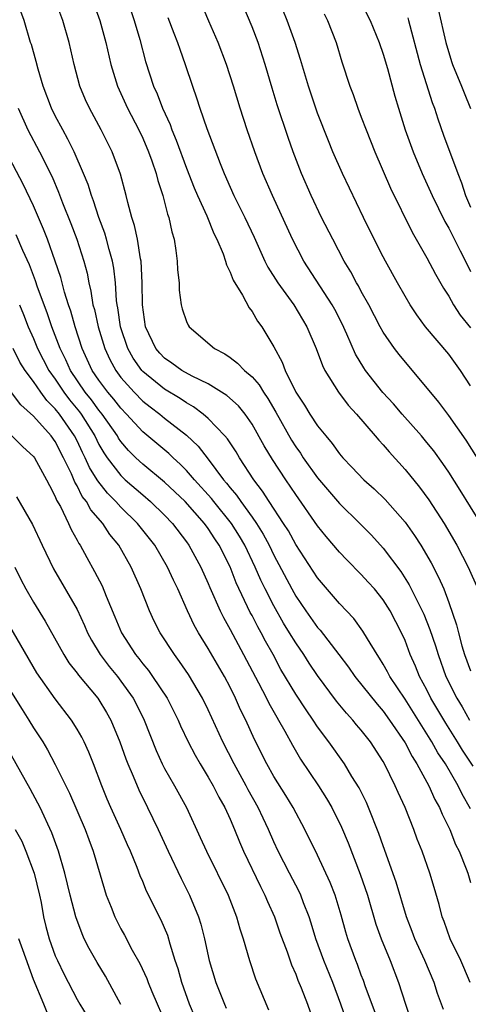
# Model space of a CAD drawing. Units: inches. Extents: x 2610000 to 2613000, y 1482000 to 1485000.
# Drawn here: x 2610384 to 2610425, y 1483325 to 1483415 of the extents above; entities that cross this region are included whole.
import ezdxf

# ---------------------------------------------------------------- set-up
doc = ezdxf.new("R2010")
doc.units = ezdxf.units.IN
doc.header["$MEASUREMENT"] = 0
doc.layers.add('LD26101482_2ft', color=244, linetype='Continuous')

msp = doc.modelspace()

# ---------------------------------------------------------------- linework, layer by layer
at = {"layer": 'LD26101482_2ft'}
for points, elevation in [([(2610389.462, 1483419.462), (2610391.065, 1483415), (2610391.623, 1483413), (2610392.07, 1483411), (2610392.688, 1483409), (2610393.615, 1483407), (2610394.646, 1483405), (2610395, 1483404.243), (2610395.522, 1483403), (2610395.824, 1483402.176), (2610396.221, 1483401), (2610396.373, 1483400.373), (2610396.845, 1483399), (2610397.282, 1483397.282), (2610397.397, 1483397), (2610397.666, 1483395.666), (2610397.872, 1483395), (2610398.041, 1483393.959), (2610398.163, 1483393), (2610398.193, 1483392.193), (2610398.321, 1483391), (2610398.347, 1483390.347), (2610398.532, 1483389), (2610398.623, 1483388.624), (2610399, 1483387.484), (2610399.149, 1483387.149), (2610399.24, 1483387), (2610401.569, 1483385), (2610402.509, 1483384.509), (2610403, 1483384.171), (2610403.675, 1483383.675), (2610404.305, 1483383), (2610405, 1483382.406), (2610405.665, 1483381.665), (2610406.044, 1483381), (2610406.439, 1483380.439), (2610407.17, 1483379.171), (2610408.611, 1483376.611), (2610409, 1483375.994), (2610409.422, 1483375.422), (2610409.692, 1483375), (2610411, 1483373.156), (2610413, 1483370.818), (2610414.864, 1483369), (2610415.924, 1483367.924), (2610417, 1483366.737), (2610418.61, 1483364.61), (2610419.394, 1483363.395), (2610420.133, 1483361.867), (2610420.58, 1483361), (2610420.709, 1483360.709), (2610421.286, 1483359.286), (2610421.788, 1483357.788), (2610422.024, 1483357), (2610422.75, 1483355), (2610423.741, 1483353), (2610424.221, 1483352.221), (2610424.905, 1483351)], 10402), ([(2610425.226, 1483346.774), (2610424.256, 1483348.256), (2610423.806, 1483349), (2610422.72, 1483350.72), (2610421.375, 1483353), (2610421, 1483353.765), (2610420.334, 1483355), (2610419.954, 1483355.953), (2610419.48, 1483357), (2610419, 1483358.275), (2610418.676, 1483359), (2610417.644, 1483361), (2610417, 1483362.01), (2610416.199, 1483363), (2610415.639, 1483363.638), (2610415, 1483364.333), (2610413.667, 1483365.667), (2610413, 1483366.361), (2610411.79, 1483367.79), (2610411, 1483368.786), (2610409, 1483371.637), (2610408.081, 1483373), (2610406.862, 1483374.862), (2610406.102, 1483376.102), (2610405, 1483378.085), (2610404.36, 1483379), (2610403.753, 1483379.754), (2610402.712, 1483380.712), (2610401, 1483381.756), (2610399.523, 1483382.477), (2610398.587, 1483383), (2610397.675, 1483383.675), (2610397, 1483384.122), (2610396.573, 1483384.573), (2610396.203, 1483385), (2610395.267, 1483387), (2610394.973, 1483389), (2610394.947, 1483391), (2610394.849, 1483393), (2610394.801, 1483393.199), (2610394.511, 1483395), (2610394.255, 1483396.255), (2610394.006, 1483397), (2610393.63, 1483398.37), (2610393.488, 1483399), (2610392.954, 1483400.954), (2610392.191, 1483403), (2610391.204, 1483405), (2610390.123, 1483407), (2610389.765, 1483407.765), (2610389.249, 1483409), (2610388.729, 1483411), (2610388.283, 1483413), (2610387.686, 1483415), (2610386.966, 1483417)], 10400), ([(2610393.565, 1483417), (2610394.221, 1483415), (2610394.739, 1483413.261), (2610395.266, 1483411.266), (2610395.999, 1483409), (2610396.318, 1483408.318), (2610396.813, 1483407), (2610397.498, 1483405.498), (2610397.67, 1483405), (2610398.065, 1483404.065), (2610399, 1483401.502), (2610399.712, 1483399.712), (2610400.018, 1483399), (2610400.862, 1483397.138), (2610401.518, 1483395.517), (2610401.78, 1483395), (2610402.348, 1483393.652), (2610402.568, 1483393), (2610402.654, 1483392.654), (2610403, 1483391.997), (2610403.268, 1483391.268), (2610404.121, 1483389.879), (2610404.727, 1483388.727), (2610405, 1483388.393), (2610405.513, 1483387.513), (2610405.896, 1483387), (2610407, 1483385.149), (2610407.765, 1483383.765), (2610408.043, 1483383), (2610409.017, 1483381), (2610409.805, 1483379.805), (2610410.29, 1483379), (2610411, 1483377.93), (2610411.745, 1483377), (2610412.325, 1483376.325), (2610413, 1483375.353), (2610413.298, 1483375), (2610414.143, 1483374.143), (2610415.217, 1483373), (2610416.164, 1483372.164), (2610417.179, 1483371.179), (2610419, 1483369.114), (2610419.881, 1483367.881), (2610420.438, 1483367), (2610421.389, 1483365.389), (2610422.079, 1483364.079), (2610422.537, 1483363), (2610423, 1483361.766), (2610423.725, 1483359.725), (2610423.888, 1483359), (2610424.207, 1483357.793), (2610424.449, 1483357), (2610425, 1483355.506)], 10404), ([(2610425.936, 1483369), (2610424.055, 1483372.055), (2610423, 1483373.701), (2610422.474, 1483374.474), (2610421.631, 1483375.631), (2610421, 1483376.407), (2610420.499, 1483377), (2610418.739, 1483379), (2610417.942, 1483379.942), (2610416.985, 1483380.985), (2610415.388, 1483383), (2610415.229, 1483383.229), (2610414.483, 1483384.483), (2610413.686, 1483386.314), (2610413.255, 1483387.255), (2610412.573, 1483388.573), (2610412.336, 1483389), (2610409.745, 1483393), (2610408.707, 1483395), (2610406.864, 1483399), (2610405.999, 1483401), (2610405.25, 1483403), (2610404.56, 1483405), (2610403.902, 1483407), (2610403.305, 1483409), (2610402.664, 1483411), (2610401.893, 1483413), (2610401.048, 1483414.952), (2610400.189, 1483417)], 10408), ([(2610425, 1483381.591), (2610424.068, 1483383), (2610423, 1483384.471), (2610420.885, 1483387), (2610420.08, 1483388.08), (2610419.477, 1483389), (2610419, 1483389.797), (2610418.313, 1483391), (2610417.2, 1483393), (2610417, 1483393.385), (2610416.183, 1483395), (2610415.197, 1483397), (2610413.288, 1483401), (2610412.41, 1483403), (2610411.998, 1483403.998), (2610411, 1483406.528), (2610410.829, 1483407), (2610410.155, 1483409), (2610409.445, 1483411.445), (2610408.954, 1483413), (2610408.223, 1483415), (2610407.421, 1483417)], 10412), ([(2610414.877, 1483416.877), (2610415.821, 1483415), (2610416.643, 1483413), (2610417, 1483411.935), (2610417.386, 1483410.614), (2610418.076, 1483408.076), (2610418.397, 1483407), (2610419.029, 1483405), (2610419.737, 1483403), (2610420.563, 1483401), (2610421.332, 1483399.332), (2610421.47, 1483399), (2610422.637, 1483396.637), (2610423, 1483396.025), (2610423.337, 1483395.337), (2610424.057, 1483393.943), (2610424.674, 1483392.674), (2610425, 1483392.052)], 10416), ([(2610425, 1483342.889), (2610424.231, 1483344.231), (2610423.861, 1483345), (2610422.693, 1483347), (2610422.017, 1483348.017), (2610421.467, 1483349), (2610419, 1483352.918), (2610417.616, 1483355), (2610417.412, 1483355.412), (2610417, 1483356.129), (2610416.669, 1483356.669), (2610416.438, 1483357), (2610415.559, 1483358.441), (2610415.148, 1483359.148), (2610414.306, 1483360.306), (2610413, 1483361.686), (2610411, 1483364.008), (2610409, 1483367.076), (2610408.326, 1483368.326), (2610407.895, 1483369), (2610406.572, 1483371), (2610405.963, 1483371.963), (2610405.16, 1483373), (2610403.853, 1483375), (2610403.536, 1483375.536), (2610402.747, 1483376.747), (2610402.528, 1483377), (2610401, 1483378.595), (2610400.527, 1483379), (2610399.659, 1483379.659), (2610399, 1483380.017), (2610398.419, 1483380.419), (2610397, 1483381.273), (2610395, 1483382.894), (2610394.905, 1483383), (2610394.128, 1483384.128), (2610393.641, 1483385), (2610392.97, 1483387), (2610392.722, 1483388.722), (2610392.66, 1483389), (2610392.602, 1483389.398), (2610392.501, 1483391), (2610392.359, 1483392.359), (2610392.241, 1483393), (2610391.931, 1483394.069), (2610391.699, 1483395), (2610391.544, 1483395.544), (2610390.997, 1483397), (2610390.507, 1483398.507), (2610390.314, 1483399), (2610390.002, 1483400.002), (2610389.591, 1483401), (2610388.714, 1483403), (2610388.16, 1483404.16), (2610387.683, 1483405), (2610387, 1483406.292), (2610386.652, 1483407), (2610385.904, 1483409), (2610385.428, 1483410.572), (2610385.259, 1483411.259), (2610384.818, 1483412.818), (2610384.746, 1483413), (2610384.155, 1483415), (2610383.847, 1483415.847)], 10398), ([(2610426.872, 1483373), (2610424.604, 1483376.604), (2610423, 1483378.868), (2610422.081, 1483380.081), (2610418.458, 1483384.458), (2610418.04, 1483385), (2610417, 1483386.507), (2610416.727, 1483387), (2610415.686, 1483389), (2610415, 1483390.229), (2610414.735, 1483390.735), (2610414.568, 1483391), (2610414.028, 1483392.027), (2610413.436, 1483393), (2610412.381, 1483395), (2610411.368, 1483397), (2610410.406, 1483399), (2610409.537, 1483401), (2610408.774, 1483403), (2610408.308, 1483404.308), (2610407.305, 1483407.305), (2610406.836, 1483408.836), (2610406.21, 1483411), (2610405.557, 1483413), (2610405, 1483414.443), (2610404.246, 1483416.246)], 10410), ([(2610411.613, 1483415.612), (2610411.911, 1483415), (2610412.706, 1483413), (2610413.233, 1483411.233), (2610413.953, 1483409), (2610414.246, 1483408.246), (2610414.674, 1483407), (2610415, 1483406.168), (2610415.431, 1483405), (2610416.231, 1483403), (2610417.677, 1483399.677), (2610419.656, 1483395.656), (2610421, 1483393.291), (2610421.794, 1483391.794), (2610422.519, 1483390.519), (2610423, 1483389.786), (2610423.448, 1483389), (2610424.06, 1483388.06), (2610425, 1483386.905)], 10414), ([(2610422.037, 1483416.037), (2610422.731, 1483413), (2610423.267, 1483411.267), (2610423.36, 1483411), (2610424.174, 1483409), (2610424.399, 1483408.399), (2610425, 1483406.964)], 10420), ([(2610397.297, 1483415.297), (2610397.848, 1483413.848), (2610398.197, 1483413), (2610398.392, 1483412.392), (2610398.889, 1483411), (2610399.546, 1483409), (2610399.935, 1483407.935), (2610400.216, 1483407), (2610400.855, 1483405.145), (2610402.072, 1483401.928), (2610402.446, 1483401), (2610403, 1483399.763), (2610403.35, 1483399), (2610404.352, 1483397), (2610405.19, 1483395.19), (2610406.177, 1483393), (2610406.448, 1483392.448), (2610407.374, 1483391), (2610408.826, 1483389), (2610410.012, 1483387), (2610410.867, 1483385), (2610411.445, 1483383.445), (2610411.671, 1483383), (2610412.9, 1483381), (2610413.809, 1483379.809), (2610414.562, 1483379), (2610416.276, 1483377), (2610416.601, 1483376.602), (2610417, 1483376.186), (2610417.536, 1483375.536), (2610419, 1483373.933), (2610420.318, 1483372.318), (2610421.167, 1483371.167), (2610422.582, 1483369), (2610423.738, 1483367), (2610424.789, 1483365), (2610425.65, 1483363)], 10406), ([(2610419.245, 1483415.245), (2610419.318, 1483415), (2610420.398, 1483411), (2610421.499, 1483407.499), (2610421.69, 1483407), (2610422.009, 1483406.009), (2610422.529, 1483404.529), (2610423.84, 1483401), (2610424.168, 1483400.168), (2610424.549, 1483399), (2610425, 1483397.945)], 10418), ([(2610383.594, 1483407), (2610384.491, 1483405), (2610385.562, 1483403), (2610386.708, 1483400.708), (2610387.305, 1483399.305), (2610387.671, 1483398.329), (2610388.43, 1483396.43), (2610388.963, 1483395), (2610389.617, 1483393), (2610389.906, 1483391.906), (2610390.067, 1483391), (2610390.264, 1483390.264), (2610390.45, 1483389), (2610390.577, 1483388.577), (2610390.916, 1483387), (2610391.526, 1483385), (2610391.989, 1483383.989), (2610392.527, 1483383), (2610393, 1483382.361), (2610394.211, 1483381), (2610395, 1483380.198), (2610395.667, 1483379.668), (2610396.562, 1483379), (2610397, 1483378.638), (2610399, 1483377.082), (2610400.072, 1483376.071), (2610401, 1483374.873), (2610402.389, 1483373), (2610402.678, 1483372.678), (2610403, 1483372.252), (2610403.583, 1483371.583), (2610403.966, 1483371), (2610405, 1483369.585), (2610405.409, 1483369), (2610406.027, 1483368.027), (2610406.565, 1483367), (2610407, 1483366.093), (2610408.638, 1483363), (2610409, 1483362.358), (2610409.929, 1483361), (2610411, 1483359.481), (2610411.231, 1483359.231), (2610412.951, 1483357), (2610413.837, 1483355.837), (2610414.419, 1483355), (2610416.449, 1483352.449), (2610417, 1483351.825), (2610417.594, 1483351), (2610419, 1483348.928), (2610419.661, 1483347.661), (2610420.093, 1483347), (2610421.178, 1483345), (2610421.739, 1483343.739), (2610422.151, 1483343), (2610422.389, 1483342.389), (2610423.086, 1483341), (2610423.627, 1483339.628), (2610423.949, 1483339), (2610424.609, 1483337.391), (2610424.753, 1483337), (2610425, 1483336.147)], 10396), ([(2610424.951, 1483327), (2610424.379, 1483328.379), (2610424.102, 1483329), (2610423.14, 1483331), (2610422.571, 1483332.571), (2610422.4, 1483333), (2610422.127, 1483334.127), (2610421.681, 1483335.681), (2610421.269, 1483337), (2610420.562, 1483339), (2610420.122, 1483340.122), (2610419.807, 1483341), (2610419.004, 1483343), (2610418.37, 1483344.37), (2610418.099, 1483345), (2610417.123, 1483347), (2610417, 1483347.217), (2610415.844, 1483349), (2610415, 1483350.086), (2610414.575, 1483350.575), (2610414.233, 1483351), (2610413.634, 1483351.634), (2610412.738, 1483352.738), (2610411, 1483355.094), (2610410.227, 1483356.227), (2610409.739, 1483357), (2610409, 1483358.069), (2610408.44, 1483359), (2610407.884, 1483359.884), (2610407, 1483361.447), (2610406.201, 1483363), (2610405.806, 1483363.805), (2610405.3, 1483365), (2610404.346, 1483367), (2610403.845, 1483367.845), (2610403.128, 1483369), (2610401.509, 1483371), (2610401.29, 1483371.29), (2610399.732, 1483373), (2610399, 1483373.852), (2610398.431, 1483374.431), (2610397.777, 1483375), (2610397.387, 1483375.387), (2610395, 1483377.385), (2610393.521, 1483379), (2610393, 1483379.53), (2610392.358, 1483380.358), (2610391.806, 1483381), (2610391, 1483382.093), (2610390.386, 1483383), (2610389.472, 1483385), (2610388.818, 1483387), (2610388.415, 1483388.414), (2610388.204, 1483389), (2610387.833, 1483390.167), (2610387.494, 1483391.494), (2610387, 1483393), (2610386.296, 1483395), (2610385.936, 1483395.936), (2610385, 1483398.054), (2610384.053, 1483400.053), (2610382.5, 1483403)], 10394), ([(2610422.51, 1483324.511), (2610421.984, 1483325.985), (2610421.662, 1483327), (2610420.821, 1483329), (2610419.909, 1483331), (2610419.666, 1483331.666), (2610419.147, 1483333), (2610418.185, 1483336.185), (2610417, 1483339.504), (2610416.617, 1483340.617), (2610415.667, 1483343), (2610415.465, 1483343.465), (2610414.801, 1483344.801), (2610414.142, 1483345.858), (2610413.455, 1483347), (2610412.036, 1483349), (2610411, 1483350.396), (2610410.611, 1483351), (2610409.947, 1483351.947), (2610409, 1483353.387), (2610407.648, 1483355.648), (2610406.921, 1483357), (2610406.23, 1483358.231), (2610405.832, 1483359), (2610405.526, 1483359.526), (2610405, 1483360.562), (2610404.842, 1483360.842), (2610403.555, 1483363.555), (2610403, 1483365.016), (2610402.007, 1483367), (2610401.596, 1483367.596), (2610401, 1483368.544), (2610400.666, 1483369), (2610398.883, 1483371), (2610397, 1483372.783), (2610395, 1483374.421), (2610394.377, 1483375), (2610393.685, 1483375.684), (2610393, 1483376.497), (2610392.795, 1483376.796), (2610392.679, 1483377), (2610391.294, 1483379), (2610391, 1483379.358), (2610390.306, 1483380.306), (2610389.742, 1483381), (2610388.385, 1483383), (2610387.966, 1483383.966), (2610387.446, 1483385), (2610387, 1483386.201), (2610386.686, 1483387), (2610386.256, 1483388.256), (2610385.372, 1483390.628), (2610385.192, 1483391.192), (2610384.644, 1483392.644), (2610384.03, 1483393.97), (2610383.41, 1483395.409)], 10392), ([(2610383.727, 1483389), (2610384.104, 1483388.104), (2610384.529, 1483387), (2610385, 1483385.924), (2610385.38, 1483385), (2610386.421, 1483383), (2610387, 1483382.188), (2610387.792, 1483381), (2610388.311, 1483380.311), (2610389.214, 1483379.214), (2610389.371, 1483379), (2610390.622, 1483377), (2610391, 1483376.233), (2610391.447, 1483375.447), (2610391.754, 1483375), (2610393, 1483373.368), (2610393.398, 1483373), (2610395, 1483371.607), (2610395.722, 1483371), (2610397, 1483369.74), (2610397.711, 1483369), (2610399, 1483367.324), (2610399.233, 1483367), (2610400.327, 1483365), (2610401, 1483363.51), (2610401.145, 1483363.146), (2610402.083, 1483361), (2610402.38, 1483360.381), (2610403, 1483359.279), (2610404.231, 1483357), (2610405.589, 1483354.411), (2610406.318, 1483353), (2610406.539, 1483352.539), (2610407.266, 1483351.266), (2610407.436, 1483351), (2610408.005, 1483349.995), (2610408.7, 1483348.7), (2610409.438, 1483347.438), (2610411.079, 1483345), (2610411.831, 1483343.831), (2610412.315, 1483343), (2610413.198, 1483341.198), (2610413.786, 1483339.785), (2610414.902, 1483336.902), (2610415.555, 1483335), (2610416.342, 1483332.342), (2610416.822, 1483331), (2610417.635, 1483329), (2610418.398, 1483327), (2610419.038, 1483325), (2610419.711, 1483323)], 10390), ([(2610416.257, 1483324.257), (2610415.39, 1483326.61), (2610415.191, 1483327.191), (2610415, 1483327.668), (2610414.648, 1483328.648), (2610414.5, 1483329), (2610413.779, 1483331), (2610413.598, 1483331.598), (2610413.17, 1483333.17), (2610412.616, 1483335), (2610412.159, 1483336.159), (2610411, 1483338.637), (2610409.843, 1483341), (2610408.753, 1483343), (2610408.092, 1483344.092), (2610407, 1483345.844), (2610406.357, 1483347), (2610405.236, 1483349.236), (2610404.431, 1483351), (2610403.951, 1483351.951), (2610403.496, 1483353), (2610403, 1483354.006), (2610402.477, 1483355), (2610401, 1483357.54), (2610400.095, 1483359), (2610399.703, 1483359.703), (2610399.099, 1483361), (2610398.2, 1483363), (2610397.805, 1483363.805), (2610397.267, 1483365), (2610396.096, 1483367), (2610394.523, 1483369), (2610393, 1483370.496), (2610392.549, 1483371), (2610391.772, 1483371.772), (2610390.883, 1483372.883), (2610390.825, 1483373), (2610390.129, 1483374.129), (2610389.745, 1483375), (2610389.495, 1483375.495), (2610389, 1483376.551), (2610388.767, 1483377), (2610387.38, 1483379), (2610387, 1483379.484), (2610386.232, 1483380.232), (2610385.673, 1483381), (2610385, 1483381.98), (2610384.233, 1483383), (2610383.761, 1483383.761), (2610383.144, 1483385)], 10388), ([(2610413.603, 1483323.603), (2610413.14, 1483325), (2610412.392, 1483327), (2610411.577, 1483329), (2610410.854, 1483331), (2610410.428, 1483332.428), (2610410.235, 1483333), (2610409.72, 1483334.28), (2610409.453, 1483335), (2610409.31, 1483335.31), (2610408.417, 1483337), (2610407.408, 1483339), (2610407, 1483339.88), (2610406.519, 1483341), (2610406.019, 1483342.019), (2610405.562, 1483343), (2610404.638, 1483344.638), (2610404.456, 1483345), (2610403.358, 1483347), (2610402.327, 1483349), (2610401, 1483351.93), (2610400.483, 1483353), (2610399.187, 1483355.187), (2610398.376, 1483356.376), (2610397.894, 1483357), (2610396.592, 1483359), (2610396.057, 1483360.057), (2610395.622, 1483361), (2610394.829, 1483363), (2610393.944, 1483365), (2610392.816, 1483367), (2610391.991, 1483367.991), (2610391.338, 1483369), (2610390.252, 1483370.252), (2610389.857, 1483371), (2610389.474, 1483371.474), (2610389, 1483372.433), (2610388.78, 1483372.78), (2610388.473, 1483373.527), (2610387.763, 1483375), (2610387, 1483376.484), (2610386.617, 1483377), (2610385, 1483378.822), (2610383.838, 1483379.838), (2610383, 1483380.989)], 10386), ([(2610383, 1483377.037), (2610384.017, 1483376.017), (2610385, 1483375.121), (2610385.089, 1483375), (2610386.208, 1483373), (2610386.458, 1483372.458), (2610387, 1483371.466), (2610387.126, 1483371.126), (2610387.468, 1483370.532), (2610388.206, 1483369), (2610388.446, 1483368.446), (2610389, 1483367.48), (2610389.162, 1483367.162), (2610389.279, 1483367), (2610389.872, 1483365.871), (2610390.599, 1483364.599), (2610391.278, 1483363.278), (2610391.652, 1483362.348), (2610392.463, 1483360.463), (2610393.05, 1483359), (2610394.333, 1483357), (2610394.637, 1483356.637), (2610395, 1483356.153), (2610395.532, 1483355.532), (2610395.91, 1483355), (2610397.242, 1483353), (2610398.247, 1483351), (2610398.469, 1483350.469), (2610399.163, 1483349), (2610399.79, 1483347.79), (2610400.254, 1483347), (2610401, 1483345.792), (2610401.45, 1483345), (2610401.956, 1483343.956), (2610402.51, 1483343), (2610403, 1483341.929), (2610403.404, 1483341), (2610403.86, 1483339.86), (2610404.229, 1483339), (2610405.766, 1483335.766), (2610406.171, 1483335), (2610406.41, 1483334.41), (2610407.054, 1483333), (2610407.552, 1483331.552), (2610408.207, 1483329.792), (2610408.612, 1483328.612), (2610409, 1483327.757), (2610409.205, 1483327.205), (2610409.502, 1483326.498), (2610410.071, 1483325), (2610410.311, 1483324.311)], 10384), ([(2610383.438, 1483371.438), (2610384.902, 1483368.902), (2610385.788, 1483367), (2610386.832, 1483364.832), (2610389, 1483361.118), (2610389.668, 1483359.668), (2610389.949, 1483359), (2610390.311, 1483358.311), (2610391.099, 1483357), (2610391.92, 1483355.92), (2610392.678, 1483355), (2610393, 1483354.58), (2610394.127, 1483353), (2610394.428, 1483352.428), (2610395.124, 1483351), (2610396.219, 1483348.219), (2610396.78, 1483347), (2610397, 1483346.572), (2610397.913, 1483345), (2610398.999, 1483343), (2610400.268, 1483340.268), (2610400.83, 1483339), (2610402.809, 1483335), (2610403.593, 1483333), (2610403.893, 1483331.893), (2610404.192, 1483331), (2610404.759, 1483329), (2610405.33, 1483327.33), (2610406.507, 1483324.507)], 10382), ([(2610383.306, 1483365), (2610383.858, 1483363.858), (2610384.3, 1483363), (2610385, 1483361.779), (2610386.067, 1483360.067), (2610387.773, 1483357), (2610388.25, 1483356.25), (2610389, 1483355.303), (2610389.124, 1483355.123), (2610390.892, 1483353), (2610391, 1483352.845), (2610391.695, 1483351.695), (2610392.078, 1483351), (2610392.916, 1483349), (2610393.463, 1483347.463), (2610393.643, 1483347), (2610394.138, 1483345.862), (2610394.634, 1483344.634), (2610395.448, 1483343), (2610396.403, 1483341), (2610397.318, 1483339), (2610398.509, 1483336.51), (2610399.281, 1483335), (2610400.113, 1483333), (2610400.327, 1483332.327), (2610400.666, 1483331), (2610401.084, 1483329), (2610401.681, 1483327), (2610402.47, 1483325), (2610402.635, 1483324.635)], 10380), ([(2610399.802, 1483323.802), (2610399.29, 1483325), (2610398.572, 1483327), (2610398.233, 1483328.233), (2610397.974, 1483329), (2610397.507, 1483330.493), (2610397.286, 1483331.286), (2610397, 1483332.007), (2610396.703, 1483332.703), (2610395.361, 1483335.362), (2610395, 1483336.236), (2610394.759, 1483336.759), (2610394.484, 1483337.516), (2610393.871, 1483339), (2610393.595, 1483339.595), (2610392.996, 1483341), (2610392.091, 1483343), (2610391.762, 1483343.762), (2610391.263, 1483345), (2610390.505, 1483347), (2610390.072, 1483348.072), (2610389.649, 1483349), (2610389.432, 1483349.432), (2610389, 1483350.185), (2610388.488, 1483351), (2610387, 1483352.94), (2610385.324, 1483355.324), (2610382.378, 1483360.378)], 10378), ([(2610383, 1483353.52), (2610383.964, 1483351.964), (2610384.584, 1483351), (2610385, 1483350.306), (2610385.847, 1483349), (2610386.284, 1483348.284), (2610387, 1483346.941), (2610388.314, 1483344.314), (2610389.739, 1483341), (2610390.071, 1483340.071), (2610390.478, 1483339), (2610391.491, 1483335.491), (2610391.657, 1483335), (2610392.108, 1483333.892), (2610392.446, 1483333), (2610393, 1483331.909), (2610393.327, 1483331.327), (2610394.045, 1483329.955), (2610394.732, 1483328.732), (2610395.364, 1483327.364), (2610395.492, 1483327), (2610395.826, 1483326.175), (2610397.196, 1483323)], 10376), ([(2610392.997, 1483324.997), (2610391.582, 1483327.581), (2610390.833, 1483328.833), (2610390.11, 1483330.11), (2610389.657, 1483331), (2610389.451, 1483331.451), (2610388.887, 1483333), (2610388.365, 1483335), (2610387.879, 1483337), (2610387.301, 1483339), (2610386.697, 1483340.697), (2610385.628, 1483343), (2610385.417, 1483343.417), (2610384.713, 1483344.713), (2610383, 1483347.753)], 10374), ([(2610383.332, 1483341), (2610383.931, 1483339.931), (2610384.312, 1483339), (2610385.06, 1483337), (2610385.55, 1483335), (2610385.694, 1483334.306), (2610385.927, 1483333), (2610386.13, 1483332.13), (2610386.432, 1483331), (2610387, 1483329.449), (2610387.194, 1483329), (2610387.786, 1483327.786), (2610389, 1483325.448), (2610389.253, 1483325), (2610389.911, 1483323.911)], 10372), ([(2610386.264, 1483324.264), (2610385.944, 1483325), (2610385, 1483327.281), (2610384.019, 1483329.981), (2610383.679, 1483331)], 10370)]:
    msp.add_lwpolyline(points, dxfattribs=dict(at, elevation=elevation))

doc.saveas('drawing.dxf')
